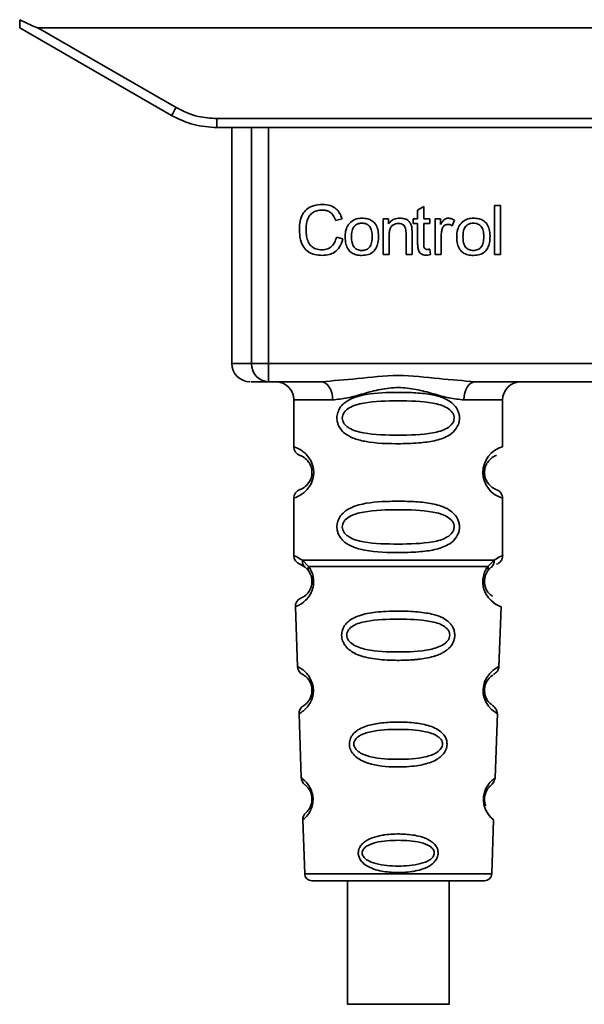
# Paper-space layout 'Blatt1' of a CAD drawing. Units: millimetres. Extents: x 0 to 5940, y 0 to 4200.
# Drawn here: x 1757 to 1788, y 2132 to 2186 of the extents above; entities that cross this region are included whole.
import ezdxf

# ---------------------------------------------------------------- set-up
doc = ezdxf.new("R2010")
doc.units = ezdxf.units.MM
doc.header["$LTSCALE"] = 10

psp = doc.layouts.new('Blatt1')

# ---------------------------------------------------------------- linework, layer by layer
at = {"color": 7, "linetype": 'Continuous', "lineweight": 35}
for p, q in [((1756.781, 2185.61), (1765.147, 2180.78)), ((1757.773, 2185.61), (1765.397, 2181.209)), ((1757.773, 2185.61), (1817.989, 2185.61)), ((1767.647, 2180.606), (1808.115, 2180.606)), ((1767.647, 2180.606), (1767.647, 2180.11)), ((1767.647, 2180.11), (1767.575, 2180.11)), ((1808.115, 2180.11), (1767.647, 2180.11)), ((1768.461, 2180.11), (1768.461, 2167.11)), ((1769.555, 2167.11), (1769.555, 2180.11)), ((1770.482, 2180.11), (1770.482, 2167.11)), ((1782.933, 2175.825), (1783.267, 2175.825)), ((1782.933, 2173.11), (1782.933, 2175.825)), ((1783.267, 2175.825), (1783.267, 2173.11)), ((1778.7, 2175.565), (1779.033, 2175.765)), ((1778.7, 2175.079), (1778.7, 2175.565)), ((1779.033, 2175.765), (1779.033, 2175.079)), ((1774.535, 2175.083), (1774.181, 2174.999)), ((1776.795, 2175.079), (1777.097, 2175.079)), ((1776.795, 2173.11), (1776.795, 2175.079)), ((1777.097, 2175.079), (1777.097, 2174.799)), ((1778.451, 2175.079), (1778.7, 2175.079)), ((1778.451, 2174.819), (1778.451, 2175.079)), ((1778.7, 2174.819), (1778.451, 2174.819)), ((1778.7, 2173.686), (1778.7, 2174.819)), ((1779.033, 2175.079), (1779.372, 2175.079)), ((1779.372, 2174.819), (1779.033, 2174.819)), ((1779.033, 2174.819), (1779.033, 2173.668)), ((1779.372, 2175.079), (1779.372, 2174.819)), ((1779.663, 2175.079), (1779.965, 2175.079)), ((1779.663, 2173.11), (1779.663, 2175.079)), ((1779.965, 2175.079), (1779.965, 2174.779)), ((1780.727, 2175.015), (1780.609, 2174.707)), ((1777.128, 2174.183), (1777.128, 2173.11)), ((1778.06, 2173.11), (1778.06, 2174.305)), ((1778.393, 2174.319), (1778.393, 2173.11)), ((1774.223, 2174.065), (1774.583, 2173.974)), ((1779.996, 2174.14), (1779.996, 2173.11)), ((1777.128, 2173.11), (1776.795, 2173.11)), ((1778.393, 2173.11), (1778.06, 2173.11)), ((1779.372, 2173.408), (1779.414, 2173.114)), ((1779.996, 2173.11), (1779.663, 2173.11)), ((1783.267, 2173.11), (1782.933, 2173.11)), ((1768.461, 2167.11), (1769.555, 2167.11)), ((1769.555, 2167.11), (1770.482, 2167.11)), ((1770.482, 2167.11), (1805.28, 2167.11)), ((1770.482, 2167.11), (1770.482, 2166.11)), ((1773.388, 2166.11), (1770.482, 2166.11)), ((1793.888, 2166.11), (1781.874, 2166.11)), ((1771.881, 2165.11), (1771.881, 2162.524)), ((1771.881, 2165.11), (1774.017, 2165.11)), ((1781.245, 2165.11), (1783.381, 2165.11)), ((1783.381, 2162.524), (1783.381, 2165.11)), ((1771.881, 2159.696), (1771.881, 2156.524)), ((1783.381, 2156.524), (1783.381, 2159.696)), ((1772.355, 2156.285), (1772.692, 2155.936)), ((1782.57, 2155.936), (1782.907, 2156.285)), ((1772.214, 2156.053), (1772.503, 2155.893)), ((1772.438, 2155.941), (1772.431, 2155.968)), ((1772.503, 2155.893), (1772.708, 2155.672)), ((1782.554, 2155.672), (1782.759, 2155.893)), ((1782.759, 2155.893), (1782.829, 2155.932)), ((1771.965, 2153.711), (1772.08, 2150.42)), ((1783.181, 2150.396), (1783.297, 2153.711)), ((1772.171, 2147.817), (1772.294, 2144.283)), ((1782.968, 2144.283), (1783.092, 2147.837)), ((1772.375, 2141.969), (1772.479, 2138.996)), ((1782.783, 2138.996), (1782.887, 2141.969)), ((1772.479, 2138.996), (1782.783, 2138.996)), ((1774.832, 2138.61), (1774.832, 2131.809)), ((1780.432, 2131.809), (1780.432, 2138.61))]:
    psp.add_line(p, q, dxfattribs=at)
at = {"color": 7, "linetype": 'Continuous', "lineweight": 35, "flags": 128}
for points in [[(1774.017, 2165.11), (1774.005, 2165.305), (1773.969, 2165.493), (1773.911, 2165.666), (1773.833, 2165.817), (1773.738, 2165.942), (1773.629, 2166.034), (1773.511, 2166.091), (1773.388, 2166.11)], [(1781.874, 2166.11), (1781.751, 2166.091), (1781.633, 2166.034), (1781.524, 2165.942), (1781.429, 2165.817), (1781.351, 2165.666), (1781.293, 2165.493), (1781.257, 2165.305), (1781.245, 2165.11)], [(1783.056, 2147.838), (1783.08, 2147.824), (1782.773, 2148.049), (1782.606, 2148.233), (1782.457, 2148.469), (1782.358, 2148.721), (1782.316, 2148.923), (1782.306, 2149.132), (1782.322, 2149.307), (1782.392, 2149.578), (1782.51, 2149.819), (1782.674, 2150.041), (1782.853, 2150.212), (1783.083, 2150.368), (1783.095, 2150.375), (1783.101, 2150.379), (1783.102, 2150.379), (1783.102, 2150.379), (1783.102, 2150.379), (1783.102, 2150.379), (1783.102, 2150.379), (1783.102, 2150.379), (1783.102, 2150.379), (1783.137, 2150.397)], [(1777.632, 2131.809), (1776.621, 2131.809), (1775.746, 2131.809), (1775.126, 2131.809), (1774.844, 2131.809), (1774.939, 2131.809), (1775.398, 2131.809), (1776.158, 2131.809), (1777.117, 2131.809), (1778.146, 2131.809), (1779.106, 2131.809), (1779.866, 2131.809), (1780.325, 2131.809), (1780.42, 2131.809), (1780.138, 2131.809), (1779.518, 2131.809), (1778.643, 2131.809), (1777.632, 2131.809)]]:
    psp.add_lwpolyline(points, dxfattribs=at)
at = {"color": 7, "linetype": 'Continuous', "lineweight": 35}
for centre, radius, start, end in [((1740.776, 2195.281), 28.359, 329.2468, 330.2494), ((1769.461, 2167.11), 1, 180, 270), ((1770.52, 2167.075), 0.966, 177.9134, 267.7491), ((1770.881, 2165.11), 1, 0, 90), ((1784.381, 2165.11), 1, 90, 180), ((1772.381, 2162.524), 0.5, 180, 250.5288), ((1783.763, 2161.11), 1.465, 105.1096, 254.8904), ((1772.381, 2159.696), 0.5, 109.4712, 180), ((1772.381, 2156.524), 0.5, 180, 250.5288), ((1772.464, 2153.728), 0.5, 112.8915, 182), ((1772.579, 2150.438), 0.5, 182, 242.2512), ((1772.67, 2147.835), 0.5, 121.7488, 182), ((1772.794, 2144.301), 0.5, 182, 232.521), ((1772.874, 2141.986), 0.5, 131.479, 182), ((1772.878, 2139.01), 0.4, 182, 270), ((1782.384, 2139.01), 0.4, 270, 358)]:
    psp.add_arc(centre, radius, start, end, dxfattribs=at)
for points, knots in [([(1756.781, 2185.61), (1756.781, 2185.618), (1756.781, 2185.634), (1756.783, 2185.751), (1756.786, 2185.898), (1756.788, 2186.003), (1756.789, 2186.055)], [0, 0, 0, 0, 0.258386, 0.54232, 0.774154, 1, 1, 1, 1]), ([(1757.773, 2185.61), (1757.765, 2185.611), (1757.744, 2185.613), (1757.696, 2185.629), (1757.582, 2185.671), (1757.272, 2185.812), (1756.995, 2185.951), (1756.789, 2186.055)], [0, 0, 0, 0, 0.02322, 0.058536, 0.139175, 0.36038, 1, 1, 1, 1]), ([(1765.147, 2180.78), (1765.546, 2180.584), (1766.336, 2180.197), (1767.213, 2180.139), (1767.647, 2180.11)], [0, 0, 0, 0, 0.50584, 1, 1, 1, 1]), ([(1765.397, 2181.209), (1765.797, 2181.016), (1766.511, 2180.673), (1767.3, 2180.626), (1767.647, 2180.606)], [0, 0, 0, 0, 0.559553, 1, 1, 1, 1]), ([(1772.186, 2174.491), (1772.193, 2174.648), (1772.205, 2174.937), (1772.338, 2175.328), (1772.587, 2175.642), (1772.983, 2175.845), (1773.295, 2175.863), (1773.465, 2175.872)], [0, 0, 0, 0, 0.2184207, 0.4019367, 0.5665293, 0.7650882, 1, 1, 1, 1]), ([(1773.465, 2175.872), (1773.609, 2175.863), (1773.879, 2175.845), (1774.21, 2175.657), (1774.427, 2175.39), (1774.498, 2175.189), (1774.535, 2175.083)], [0, 0, 0, 0, 0.296923, 0.558196, 0.766816, 1, 1, 1, 1]), ([(1773.457, 2175.566), (1773.354, 2175.56), (1773.162, 2175.549), (1772.902, 2175.432), (1772.699, 2175.216), (1772.574, 2174.889), (1772.562, 2174.634), (1772.556, 2174.492)], [0, 0, 0, 0, 0.192254, 0.35926, 0.521395, 0.735618, 1, 1, 1, 1]), ([(1774.181, 2174.999), (1774.144, 2175.094), (1774.076, 2175.271), (1773.889, 2175.457), (1773.675, 2175.552), (1773.532, 2175.561), (1773.457, 2175.566)], [0, 0, 0, 0, 0.304678, 0.568972, 0.774621, 1, 1, 1, 1]), ([(1774.71, 2174.094), (1774.714, 2174.189), (1774.722, 2174.367), (1774.8, 2174.659), (1774.934, 2174.813), (1775.013, 2174.903)], [0, 0, 0, 0, 0.320528, 0.601623, 1, 1, 1, 1]), ([(1775.013, 2174.903), (1775.115, 2174.973), (1775.302, 2175.101), (1775.527, 2175.115), (1775.629, 2175.121)], [0, 0, 0, 0, 0.54656, 1, 1, 1, 1]), ([(1775.629, 2174.846), (1775.584, 2174.844), (1775.498, 2174.84), (1775.378, 2174.804), (1775.275, 2174.744), (1775.192, 2174.659), (1775.129, 2174.551), (1775.065, 2174.363), (1775.059, 2174.206), (1775.054, 2174.095)], [0, 0, 0, 0, 0.125737, 0.239038, 0.345584, 0.452144, 0.565775, 0.692498, 1, 1, 1, 1]), ([(1775.629, 2175.121), (1775.734, 2175.116), (1775.928, 2175.106), (1776.191, 2174.998), (1776.399, 2174.8), (1776.528, 2174.494), (1776.54, 2174.254), (1776.546, 2174.122)], [0, 0, 0, 0, 0.201655, 0.374479, 0.537307, 0.745907, 1, 1, 1, 1]), ([(1776.202, 2174.106), (1776.197, 2174.216), (1776.191, 2174.37), (1776.127, 2174.555), (1776.065, 2174.662), (1775.982, 2174.745), (1775.88, 2174.804), (1775.76, 2174.84), (1775.674, 2174.844), (1775.629, 2174.846)], [0, 0, 0, 0, 0.3052796, 0.4315039, 0.5450567, 0.6517738, 0.758829, 0.873019, 1, 1, 1, 1]), ([(1777.097, 2174.799), (1777.139, 2174.854), (1777.222, 2174.96), (1777.434, 2175.094), (1777.611, 2175.111), (1777.722, 2175.121)], [0, 0, 0, 0, 0.28215, 0.550875, 1, 1, 1, 1]), ([(1777.65, 2174.83), (1777.591, 2174.827), (1777.479, 2174.82), (1777.328, 2174.748), (1777.21, 2174.618), (1777.138, 2174.422), (1777.132, 2174.268), (1777.128, 2174.183)], [0, 0, 0, 0, 0.188066, 0.352527, 0.51442, 0.731139, 1, 1, 1, 1]), ([(1778.06, 2174.305), (1778.057, 2174.364), (1778.054, 2174.473), (1778.012, 2174.62), (1777.935, 2174.739), (1777.808, 2174.819), (1777.705, 2174.826), (1777.65, 2174.83)], [0, 0, 0, 0, 0.2354772, 0.4302435, 0.597349, 0.7857808, 1, 1, 1, 1]), ([(1777.722, 2175.121), (1777.815, 2175.116), (1777.986, 2175.106), (1778.195, 2174.994), (1778.323, 2174.83), (1778.357, 2174.708), (1778.374, 2174.643)], [0, 0, 0, 0, 0.312664, 0.574738, 0.776203, 1, 1, 1, 1]), ([(1779.965, 2174.779), (1779.998, 2174.836), (1780.059, 2174.939), (1780.171, 2175.049), (1780.282, 2175.111), (1780.353, 2175.118), (1780.387, 2175.121)], [0, 0, 0, 0, 0.346337, 0.628583, 0.819455, 1, 1, 1, 1]), ([(1780.368, 2174.777), (1780.326, 2174.774), (1780.247, 2174.768), (1780.151, 2174.708), (1780.087, 2174.625), (1780.064, 2174.562), (1780.051, 2174.529)], [0, 0, 0, 0, 0.28223, 0.54083, 0.755643, 1, 1, 1, 1]), ([(1780.609, 2174.707), (1780.564, 2174.73), (1780.488, 2174.768), (1780.403, 2174.775), (1780.368, 2174.777)], [0, 0, 0, 0, 0.577679, 1, 1, 1, 1]), ([(1780.387, 2175.121), (1780.451, 2175.114), (1780.572, 2175.102), (1780.677, 2175.043), (1780.727, 2175.015)], [0, 0, 0, 0, 0.534001, 1, 1, 1, 1]), ([(1780.854, 2174.094), (1780.858, 2174.189), (1780.866, 2174.367), (1780.944, 2174.659), (1781.078, 2174.813), (1781.156, 2174.903)], [0, 0, 0, 0, 0.320528, 0.601623, 1, 1, 1, 1]), ([(1781.156, 2174.903), (1781.258, 2174.973), (1781.445, 2175.101), (1781.67, 2175.115), (1781.773, 2175.121)], [0, 0, 0, 0, 0.5465599, 1, 1, 1, 1]), ([(1781.773, 2174.846), (1781.727, 2174.844), (1781.641, 2174.84), (1781.521, 2174.804), (1781.419, 2174.744), (1781.336, 2174.659), (1781.273, 2174.551), (1781.209, 2174.363), (1781.202, 2174.206), (1781.198, 2174.095)], [0, 0, 0, 0, 0.125737, 0.239038, 0.345584, 0.452144, 0.565775, 0.692498, 1, 1, 1, 1]), ([(1781.773, 2175.121), (1781.877, 2175.116), (1782.071, 2175.106), (1782.334, 2174.998), (1782.542, 2174.8), (1782.672, 2174.494), (1782.684, 2174.254), (1782.69, 2174.122)], [0, 0, 0, 0, 0.201655, 0.374479, 0.537307, 0.745907, 1, 1, 1, 1]), ([(1782.346, 2174.106), (1782.341, 2174.216), (1782.334, 2174.37), (1782.271, 2174.555), (1782.208, 2174.662), (1782.126, 2174.745), (1782.024, 2174.804), (1781.904, 2174.84), (1781.818, 2174.844), (1781.773, 2174.846)], [0, 0, 0, 0, 0.30528, 0.431504, 0.545057, 0.651774, 0.758829, 0.873019, 1, 1, 1, 1]), ([(1773.46, 2173.068), (1773.315, 2173.075), (1773.045, 2173.09), (1772.678, 2173.243), (1772.39, 2173.527), (1772.21, 2173.962), (1772.195, 2174.303), (1772.186, 2174.491)], [0, 0, 0, 0, 0.199061, 0.370266, 0.532882, 0.743035, 1, 1, 1, 1]), ([(1772.556, 2174.492), (1772.561, 2174.366), (1772.569, 2174.134), (1772.658, 2173.821), (1772.823, 2173.569), (1773.095, 2173.398), (1773.314, 2173.383), (1773.43, 2173.375)], [0, 0, 0, 0, 0.235107, 0.429626, 0.596669, 0.785319, 1, 1, 1, 1]), ([(1778.374, 2174.643), (1778.38, 2174.594), (1778.393, 2174.487), (1778.393, 2174.378), (1778.393, 2174.319)], [0, 0, 0, 0, 0.455529, 1, 1, 1, 1]), ([(1780.051, 2174.529), (1780.034, 2174.459), (1780.001, 2174.332), (1779.998, 2174.2), (1779.996, 2174.14)], [0, 0, 0, 0, 0.543955, 1, 1, 1, 1]), ([(1773.43, 2173.375), (1773.54, 2173.383), (1773.749, 2173.399), (1773.999, 2173.568), (1774.152, 2173.801), (1774.198, 2173.973), (1774.223, 2174.065)], [0, 0, 0, 0, 0.283768, 0.538789, 0.752348, 1, 1, 1, 1]), ([(1774.583, 2173.974), (1774.534, 2173.823), (1774.443, 2173.54), (1774.154, 2173.239), (1773.812, 2173.088), (1773.582, 2173.075), (1773.46, 2173.068)], [0, 0, 0, 0, 0.301178, 0.562165, 0.768775, 1, 1, 1, 1]), ([(1775.629, 2173.068), (1775.524, 2173.073), (1775.329, 2173.084), (1775.065, 2173.194), (1774.857, 2173.399), (1774.728, 2173.713), (1774.716, 2173.959), (1774.71, 2174.094)], [0, 0, 0, 0, 0.198994, 0.370156, 0.532767, 0.742961, 1, 1, 1, 1]), ([(1775.054, 2174.095), (1775.059, 2173.984), (1775.065, 2173.827), (1775.129, 2173.64), (1775.192, 2173.531), (1775.275, 2173.445), (1775.377, 2173.385), (1775.497, 2173.349), (1775.584, 2173.345), (1775.629, 2173.343)], [0, 0, 0, 0, 0.306992, 0.433748, 0.54753, 0.654107, 0.760661, 0.874045, 1, 1, 1, 1]), ([(1776.546, 2174.122), (1776.541, 2174.003), (1776.532, 2173.783), (1776.438, 2173.486), (1776.261, 2173.246), (1775.977, 2173.089), (1775.751, 2173.075), (1775.629, 2173.068)], [0, 0, 0, 0, 0.224673, 0.412272, 0.577701, 0.772529, 1, 1, 1, 1]), ([(1775.629, 2173.343), (1775.674, 2173.345), (1775.76, 2173.349), (1775.88, 2173.386), (1775.982, 2173.447), (1776.064, 2173.533), (1776.127, 2173.643), (1776.191, 2173.834), (1776.197, 2173.993), (1776.202, 2174.106)], [0, 0, 0, 0, 0.12424, 0.236371, 0.342205, 0.448588, 0.562556, 0.690045, 1, 1, 1, 1]), ([(1779.163, 2173.084), (1779.11, 2173.087), (1779.01, 2173.093), (1778.875, 2173.16), (1778.772, 2173.282), (1778.709, 2173.465), (1778.703, 2173.607), (1778.7, 2173.686)], [0, 0, 0, 0, 0.182862, 0.3442, 0.505849, 0.72566, 1, 1, 1, 1]), ([(1779.033, 2173.668), (1779.034, 2173.638), (1779.036, 2173.581), (1779.055, 2173.506), (1779.09, 2173.444), (1779.15, 2173.402), (1779.198, 2173.398), (1779.224, 2173.396)], [0, 0, 0, 0, 0.24548, 0.447, 0.615925, 0.798522, 1, 1, 1, 1]), ([(1781.773, 2173.068), (1781.668, 2173.073), (1781.473, 2173.084), (1781.209, 2173.194), (1781.001, 2173.399), (1780.871, 2173.713), (1780.86, 2173.959), (1780.854, 2174.094)], [0, 0, 0, 0, 0.198994, 0.370156, 0.532767, 0.742961, 1, 1, 1, 1]), ([(1781.198, 2174.095), (1781.202, 2173.984), (1781.209, 2173.827), (1781.273, 2173.64), (1781.335, 2173.531), (1781.418, 2173.445), (1781.521, 2173.385), (1781.641, 2173.349), (1781.727, 2173.345), (1781.773, 2173.343)], [0, 0, 0, 0, 0.306992, 0.433748, 0.54753, 0.654107, 0.760661, 0.874045, 1, 1, 1, 1]), ([(1782.69, 2174.122), (1782.685, 2174.003), (1782.676, 2173.783), (1782.581, 2173.486), (1782.405, 2173.246), (1782.121, 2173.089), (1781.894, 2173.075), (1781.773, 2173.068)], [0, 0, 0, 0, 0.224673, 0.412272, 0.577701, 0.772529, 1, 1, 1, 1]), ([(1781.773, 2173.343), (1781.818, 2173.345), (1781.903, 2173.349), (1782.023, 2173.386), (1782.125, 2173.447), (1782.208, 2173.533), (1782.271, 2173.643), (1782.334, 2173.834), (1782.341, 2173.993), (1782.346, 2174.106)], [0, 0, 0, 0, 0.12424, 0.236371, 0.342205, 0.448588, 0.562556, 0.690045, 1, 1, 1, 1]), ([(1779.414, 2173.114), (1779.365, 2173.104), (1779.282, 2173.088), (1779.197, 2173.085), (1779.163, 2173.084)], [0, 0, 0, 0, 0.591734, 1, 1, 1, 1]), ([(1779.224, 2173.396), (1779.249, 2173.397), (1779.298, 2173.399), (1779.347, 2173.405), (1779.372, 2173.408)], [0, 0, 0, 0, 0.49957, 1, 1, 1, 1]), ([(1770.482, 2166.11), (1770.149, 2166.11), (1769.553, 2166.11), (1769.526, 2166.11), (1769.515, 2166.11)], [0, 0, 0, 0, 0.559545, 1, 1, 1, 1]), ([(1773.388, 2166.11), (1774.047, 2166.161), (1775.424, 2166.267), (1777.631, 2166.544), (1779.838, 2166.267), (1781.215, 2166.161), (1781.874, 2166.11)], [0, 0, 0, 0, 0.23916, 0.500012, 0.760859, 1, 1, 1, 1]), ([(1781.245, 2165.11), (1780.978, 2165.136), (1780.442, 2165.187), (1779.555, 2165.451), (1778.624, 2165.704), (1777.631, 2165.829), (1776.804, 2165.726), (1776.174, 2165.576), (1775.56, 2165.408), (1774.82, 2165.186), (1774.284, 2165.136), (1774.017, 2165.11)], [0, 0, 0, 0, 0.12455, 0.249954, 0.375378, 0.499928, 0.624498, 0.687186, 0.750025, 0.875449, 1, 1, 1, 1]), ([(1781.007, 2164.11), (1781.004, 2164.053), (1780.998, 2163.937), (1780.939, 2163.727), (1780.787, 2163.442), (1780.396, 2163.097), (1779.736, 2162.854), (1778.815, 2162.723), (1777.475, 2162.678), (1776.167, 2162.716), (1775.17, 2162.97), (1774.731, 2163.207), (1774.466, 2163.471), (1774.333, 2163.701), (1774.261, 2163.942), (1774.245, 2164.21), (1774.316, 2164.489), (1774.458, 2164.736), (1774.678, 2164.965), (1775.013, 2165.175), (1775.814, 2165.453), (1776.94, 2165.528), (1778.215, 2165.526), (1779.178, 2165.459), (1779.909, 2165.314), (1780.418, 2165.086), (1780.732, 2164.835), (1780.91, 2164.565), (1780.994, 2164.32), (1781.002, 2164.179), (1781.007, 2164.11)], [0, 0, 0, 0, 0.010201, 0.020756, 0.039226, 0.070013, 0.121443, 0.174894, 0.242728, 0.361314, 0.404184, 0.439328, 0.458912, 0.476594, 0.488781, 0.504547, 0.523557, 0.539799, 0.55772, 0.585196, 0.617386, 0.722103, 0.786619, 0.844175, 0.896553, 0.926986, 0.95317, 0.974931, 0.987752, 1, 1, 1, 1]), ([(1780.713, 2164.11), (1780.707, 2164.055), (1780.695, 2163.942), (1780.578, 2163.733), (1780.216, 2163.442), (1779.214, 2163.185), (1777.631, 2163.156), (1776.049, 2163.184), (1775.101, 2163.429), (1774.773, 2163.661), (1774.65, 2163.792), (1774.569, 2163.943), (1774.539, 2164.11), (1774.568, 2164.278), (1774.682, 2164.487), (1775.047, 2164.779), (1776.047, 2165.035), (1777.632, 2165.066), (1779.214, 2165.035), (1780.216, 2164.779), (1780.578, 2164.487), (1780.696, 2164.277), (1780.708, 2164.164), (1780.713, 2164.11)], [0, 0, 0, 0, 0.011634, 0.023932, 0.051138, 0.113547, 0.249964, 0.386378, 0.448774, 0.463369, 0.476129, 0.488517, 0.500058, 0.511545, 0.524007, 0.551227, 0.613625, 0.750035, 0.886454, 0.948843, 0.976063, 0.98857, 1, 1, 1, 1]), ([(1771.881, 2162.524), (1771.907, 2162.517), (1771.954, 2162.503), (1772.24, 2162.375), (1772.5, 2162.177), (1772.713, 2161.949), (1772.88, 2161.652), (1772.961, 2161.354), (1772.984, 2161.109), (1772.961, 2160.866), (1772.88, 2160.567), (1772.715, 2160.274), (1772.494, 2160.037), (1772.222, 2159.835), (1771.947, 2159.714), (1771.904, 2159.702), (1771.881, 2159.696)], [0, 0, 0, 0, 0.150725, 0.267591, 0.324108, 0.383898, 0.441886, 0.471397, 0.499961, 0.528883, 0.558089, 0.616222, 0.674351, 0.738405, 0.860657, 1, 1, 1, 1]), ([(1772.214, 2162.053), (1772.257, 2162.046), (1772.318, 2162.036), (1772.658, 2161.779), (1772.818, 2161.487), (1772.871, 2161.277), (1772.886, 2161.11), (1772.871, 2160.943), (1772.818, 2160.733), (1772.658, 2160.442), (1772.318, 2160.184), (1772.257, 2160.174), (1772.214, 2160.167)], [0, 0, 0, 0, 0.272886, 0.397681, 0.452115, 0.477196, 0.499978, 0.522952, 0.547878, 0.602315, 0.727127, 1, 1, 1, 1]), ([(1782.999, 2160.192), (1782.964, 2160.199), (1782.908, 2160.211), (1782.603, 2160.442), (1782.445, 2160.732), (1782.391, 2160.942), (1782.376, 2161.109), (1782.39, 2161.277), (1782.444, 2161.487), (1782.604, 2161.778), (1782.944, 2162.036), (1783.005, 2162.046), (1783.048, 2162.053)], [0, 0, 0, 0, 0.230139, 0.362309, 0.419934, 0.445981, 0.470624, 0.494792, 0.521315, 0.578949, 0.711099, 1, 1, 1, 1]), ([(1783.381, 2159.696), (1783.376, 2159.746), (1783.367, 2159.847), (1783.292, 2159.989), (1783.178, 2160.106), (1783.082, 2160.15), (1783.034, 2160.172)], [0, 0, 0, 0, 0.251104, 0.507195, 0.759591, 1, 1, 1, 1]), ([(1781.007, 2158.11), (1781.004, 2158.053), (1780.998, 2157.937), (1780.939, 2157.727), (1780.787, 2157.442), (1780.396, 2157.097), (1779.736, 2156.854), (1778.815, 2156.723), (1777.475, 2156.678), (1776.167, 2156.716), (1775.17, 2156.97), (1774.731, 2157.207), (1774.466, 2157.471), (1774.333, 2157.701), (1774.261, 2157.942), (1774.245, 2158.21), (1774.316, 2158.489), (1774.458, 2158.736), (1774.678, 2158.965), (1775.013, 2159.175), (1775.814, 2159.453), (1776.94, 2159.528), (1778.215, 2159.526), (1779.178, 2159.459), (1779.909, 2159.314), (1780.418, 2159.086), (1780.732, 2158.835), (1780.91, 2158.565), (1780.994, 2158.32), (1781.002, 2158.179), (1781.007, 2158.11)], [0, 0, 0, 0, 0.010201, 0.020756, 0.039226, 0.070013, 0.121443, 0.174894, 0.242728, 0.361314, 0.404184, 0.439328, 0.458912, 0.476594, 0.488781, 0.504547, 0.523557, 0.539799, 0.55772, 0.585196, 0.617386, 0.722103, 0.786619, 0.844175, 0.896553, 0.926986, 0.95317, 0.974931, 0.987752, 1, 1, 1, 1]), ([(1780.713, 2158.11), (1780.707, 2158.055), (1780.695, 2157.942), (1780.578, 2157.733), (1780.216, 2157.442), (1779.214, 2157.185), (1777.631, 2157.156), (1776.049, 2157.184), (1775.101, 2157.429), (1774.773, 2157.661), (1774.65, 2157.792), (1774.569, 2157.943), (1774.539, 2158.11), (1774.568, 2158.278), (1774.682, 2158.487), (1775.047, 2158.779), (1776.047, 2159.035), (1777.632, 2159.066), (1779.214, 2159.035), (1780.216, 2158.779), (1780.578, 2158.487), (1780.696, 2158.277), (1780.708, 2158.164), (1780.713, 2158.11)], [0, 0, 0, 0, 0.011634, 0.023932, 0.051138, 0.113547, 0.249964, 0.386378, 0.448774, 0.463369, 0.476129, 0.488517, 0.500058, 0.511545, 0.524007, 0.551227, 0.613625, 0.750035, 0.886454, 0.948843, 0.976063, 0.98857, 1, 1, 1, 1]), ([(1771.881, 2156.524), (1771.903, 2156.522), (1771.947, 2156.518), (1772.222, 2156.361), (1772.355, 2156.285)], [0, 0, 0, 0, 0.515102, 1, 1, 1, 1]), ([(1772.503, 2155.893), (1772.478, 2155.917), (1772.426, 2155.965), (1772.376, 2156.062), (1772.348, 2156.17), (1772.353, 2156.247), (1772.355, 2156.285)], [0, 0, 0, 0, 0.246339, 0.5, 0.753661, 1, 1, 1, 1]), ([(1782.907, 2156.285), (1782.909, 2156.247), (1782.914, 2156.17), (1782.886, 2156.062), (1782.836, 2155.965), (1782.784, 2155.917), (1782.759, 2155.893)], [0, 0, 0, 0, 0.246335, 0.499993, 0.753655, 1, 1, 1, 1]), ([(1782.907, 2156.285), (1783.032, 2156.359), (1783.289, 2156.511), (1783.424, 2156.54), (1783.381, 2156.524), (1783.381, 2156.524)], [0, 0, 0, 0, 0.4876795, 0.9998961, 1, 1, 1, 1]), ([(1783.048, 2156.053), (1783.093, 2156.074), (1783.187, 2156.116), (1783.295, 2156.231), (1783.368, 2156.372), (1783.377, 2156.474), (1783.381, 2156.524)], [0, 0, 0, 0, 0.243986, 0.5, 0.756014, 1, 1, 1, 1]), ([(1772.692, 2155.936), (1772.738, 2155.867), (1772.827, 2155.738), (1772.93, 2155.476), (1772.982, 2155.183), (1772.967, 2154.883), (1772.894, 2154.609), (1772.745, 2154.305), (1772.457, 2153.969), (1772.067, 2153.744), (1772.002, 2153.723), (1771.965, 2153.711)], [0, 0, 0, 0, 0.064193, 0.122042, 0.181033, 0.239778, 0.297299, 0.360828, 0.486293, 0.704662, 1, 1, 1, 1]), ([(1772.708, 2155.672), (1772.698, 2155.69), (1772.677, 2155.727), (1772.666, 2155.792), (1772.669, 2155.862), (1772.684, 2155.911), (1772.692, 2155.936)], [0, 0, 0, 0, 0.247778, 0.5, 0.752222, 1, 1, 1, 1]), ([(1783.297, 2153.711), (1783.26, 2153.723), (1783.195, 2153.743), (1782.805, 2153.97), (1782.517, 2154.305), (1782.368, 2154.609), (1782.295, 2154.883), (1782.279, 2155.183), (1782.332, 2155.476), (1782.435, 2155.738), (1782.523, 2155.867), (1782.57, 2155.936)], [0, 0, 0, 0, 0.295557, 0.513717, 0.639169, 0.702596, 0.760149, 0.818976, 0.877993, 0.935765, 1, 1, 1, 1]), ([(1782.57, 2155.936), (1782.578, 2155.911), (1782.593, 2155.862), (1782.596, 2155.792), (1782.585, 2155.727), (1782.564, 2155.69), (1782.554, 2155.672)], [0, 0, 0, 0, 0.247773, 0.499989, 0.752211, 1, 1, 1, 1]), ([(1772.708, 2155.672), (1772.736, 2155.628), (1772.787, 2155.546), (1772.843, 2155.397), (1772.87, 2155.269), (1772.881, 2155.169), (1772.882, 2155.069), (1772.87, 2154.938), (1772.831, 2154.782), (1772.739, 2154.577), (1772.543, 2154.333), (1772.32, 2154.209), (1772.287, 2154.196), (1772.27, 2154.189)], [0, 0, 0, 0, 0.058745, 0.110581, 0.135315, 0.15916, 0.182987, 0.207562, 0.257353, 0.315839, 0.44033, 0.71384, 1, 1, 1, 1]), ([(1782.826, 2154.291), (1782.775, 2154.321), (1782.689, 2154.37), (1782.522, 2154.578), (1782.431, 2154.782), (1782.392, 2154.938), (1782.38, 2155.069), (1782.381, 2155.17), (1782.392, 2155.27), (1782.419, 2155.397), (1782.475, 2155.546), (1782.526, 2155.628), (1782.554, 2155.672)], [0, 0, 0, 0, 0.302289, 0.499522, 0.592138, 0.670991, 0.710162, 0.747885, 0.785797, 0.825515, 0.905684, 1, 1, 1, 1]), ([(1782.362, 2154.659), (1782.365, 2154.648), (1782.392, 2154.541), (1782.522, 2154.311), (1782.824, 2153.94), (1783.211, 2153.742), (1783.268, 2153.722), (1783.297, 2153.711)], [0, 0, 0, 0, 0.010263, 0.099734, 0.276426, 0.628556, 1, 1, 1, 1]), ([(1780.748, 2152.147), (1780.744, 2152.089), (1780.736, 2151.971), (1780.663, 2151.737), (1780.482, 2151.455), (1780.208, 2151.24), (1779.928, 2151.096), (1779.498, 2150.932), (1779.034, 2150.846), (1778.568, 2150.797), (1778.125, 2150.764), (1777.554, 2150.752), (1776.723, 2150.784), (1776.02, 2150.869), (1775.423, 2151.05), (1775.079, 2151.223), (1774.828, 2151.422), (1774.679, 2151.607), (1774.594, 2151.77), (1774.545, 2151.906), (1774.513, 2152.063), (1774.512, 2152.219), (1774.536, 2152.362), (1774.586, 2152.526), (1774.695, 2152.721), (1774.975, 2153.008), (1775.533, 2153.278), (1776.258, 2153.405), (1776.991, 2153.463), (1777.776, 2153.478), (1778.521, 2153.454), (1779.158, 2153.375), (1779.62, 2153.282), (1780.065, 2153.13), (1780.388, 2152.912), (1780.557, 2152.72), (1780.653, 2152.57), (1780.732, 2152.38), (1780.743, 2152.223), (1780.748, 2152.147)], [0, 0, 0, 0, 0.011162, 0.022755, 0.047507, 0.077604, 0.094659, 0.113319, 0.172802, 0.188755, 0.205542, 0.259762, 0.298644, 0.366846, 0.398758, 0.426439, 0.446999, 0.465363, 0.474645, 0.483599, 0.493714, 0.505416, 0.513577, 0.521915, 0.53935, 0.558746, 0.605894, 0.668612, 0.70689, 0.749958, 0.820438, 0.850609, 0.877513, 0.916192, 0.948444, 0.959451, 0.969763, 0.985287, 1, 1, 1, 1]), ([(1780.47, 2152.146), (1780.464, 2152.097), (1780.452, 2151.993), (1780.342, 2151.798), (1780.008, 2151.52), (1779.086, 2151.252), (1777.629, 2151.2), (1776.17, 2151.252), (1775.251, 2151.521), (1774.915, 2151.801), (1774.811, 2151.996), (1774.783, 2152.151), (1774.809, 2152.304), (1774.914, 2152.496), (1775.251, 2152.763), (1776.174, 2153.005), (1777.634, 2153.046), (1779.092, 2153.005), (1780.016, 2152.761), (1780.35, 2152.493), (1780.456, 2152.3), (1780.466, 2152.196), (1780.47, 2152.146)], [0, 0, 0, 0, 0.0114199, 0.0239772, 0.0512309, 0.1136162, 0.2500149, 0.3863833, 0.4487182, 0.4759209, 0.4884565, 0.4998701, 0.5113621, 0.5238074, 0.5510455, 0.6135466, 0.7500205, 0.8864919, 0.9489292, 0.9761019, 0.9885576, 1, 1, 1, 1]), ([(1772.08, 2150.42), (1772.097, 2150.413), (1772.13, 2150.4), (1772.34, 2150.275), (1772.547, 2150.095), (1772.727, 2149.879), (1772.864, 2149.621), (1772.937, 2149.359), (1772.961, 2149.149), (1772.953, 2148.938), (1772.901, 2148.673), (1772.784, 2148.406), (1772.62, 2148.177), (1772.423, 2147.981), (1772.22, 2147.841), (1772.188, 2147.826), (1772.171, 2147.817)], [0, 0, 0, 0, 0.139873, 0.255263, 0.323092, 0.38094, 0.441434, 0.471578, 0.500069, 0.528691, 0.558651, 0.61896, 0.676962, 0.744451, 0.860964, 1, 1, 1, 1]), ([(1782.876, 2149.973), (1782.958, 2150.034), (1783.128, 2150.158), (1783.164, 2150.331), (1783.182, 2150.42)], [0, 0, 0, 0, 0.48635, 1, 1, 1, 1]), ([(1772.347, 2149.995), (1772.38, 2149.984), (1772.428, 2149.967), (1772.693, 2149.725), (1772.821, 2149.471), (1772.868, 2149.291), (1772.884, 2149.148), (1772.879, 2149.006), (1772.846, 2148.823), (1772.738, 2148.56), (1772.488, 2148.293), (1772.44, 2148.273), (1772.407, 2148.26)], [0, 0, 0, 0, 0.272921, 0.397867, 0.452295, 0.477314, 0.500122, 0.523023, 0.547484, 0.602338, 0.727248, 1, 1, 1, 1]), ([(1782.783, 2148.317), (1782.76, 2148.328), (1782.721, 2148.348), (1782.523, 2148.561), (1782.415, 2148.824), (1782.383, 2149.006), (1782.378, 2149.15), (1782.394, 2149.293), (1782.441, 2149.473), (1782.569, 2149.724), (1782.781, 2149.92), (1782.821, 2149.937), (1782.844, 2149.947)], [0, 0, 0, 0, 0.208152, 0.366885, 0.43616, 0.468091, 0.497136, 0.52632, 0.558072, 0.627412, 0.786548, 1, 1, 1, 1]), ([(1783.091, 2147.817), (1783.079, 2147.907), (1783.055, 2148.082), (1782.892, 2148.22), (1782.813, 2148.287)], [0, 0, 0, 0, 0.514302, 1, 1, 1, 1]), ([(1780.322, 2146.147), (1780.318, 2146.092), (1780.31, 2145.98), (1780.238, 2145.77), (1780.077, 2145.533), (1779.796, 2145.309), (1779.329, 2145.086), (1778.562, 2144.915), (1777.372, 2144.858), (1776.3, 2144.957), (1775.587, 2145.241), (1775.277, 2145.447), (1775.103, 2145.646), (1774.993, 2145.85), (1774.937, 2146.029), (1774.939, 2146.283), (1775.018, 2146.535), (1775.212, 2146.782), (1775.5, 2146.99), (1775.96, 2147.183), (1776.643, 2147.322), (1777.528, 2147.372), (1778.443, 2147.339), (1779.288, 2147.201), (1779.881, 2146.949), (1780.183, 2146.624), (1780.302, 2146.385), (1780.315, 2146.224), (1780.322, 2146.147)], [0, 0, 0, 0, 0.012283, 0.025036, 0.049924, 0.077797, 0.11008, 0.172569, 0.258475, 0.377275, 0.410832, 0.439724, 0.465534, 0.471989, 0.493271, 0.506911, 0.528432, 0.552471, 0.580743, 0.613775, 0.67177, 0.741693, 0.813193, 0.876714, 0.939033, 0.963959, 0.98255, 1, 1, 1, 1]), ([(1780.073, 2146.146), (1780.068, 2146.103), (1780.058, 2146.014), (1779.963, 2145.846), (1779.676, 2145.6), (1778.882, 2145.346), (1777.629, 2145.278), (1776.375, 2145.347), (1775.584, 2145.602), (1775.295, 2145.848), (1775.205, 2146.016), (1775.182, 2146.149), (1775.204, 2146.281), (1775.294, 2146.448), (1775.584, 2146.685), (1776.378, 2146.919), (1777.634, 2146.978), (1778.887, 2146.919), (1779.682, 2146.683), (1779.969, 2146.445), (1780.061, 2146.278), (1780.069, 2146.189), (1780.073, 2146.146)], [0, 0, 0, 0, 0.011405, 0.023957, 0.051203, 0.1136, 0.249995, 0.386365, 0.448723, 0.475925, 0.488442, 0.499882, 0.51137, 0.523815, 0.551049, 0.613552, 0.750025, 0.886476, 0.948921, 0.976102, 0.988566, 1, 1, 1, 1]), ([(1772.294, 2144.283), (1772.305, 2144.276), (1772.328, 2144.261), (1772.504, 2144.12), (1772.725, 2143.869), (1772.87, 2143.547), (1772.923, 2143.325), (1772.941, 2143.148), (1772.936, 2142.971), (1772.9, 2142.747), (1772.78, 2142.415), (1772.577, 2142.147), (1772.408, 2141.994), (1772.386, 2141.977), (1772.375, 2141.969)], [0, 0, 0, 0, 0.1282782, 0.2559867, 0.3810418, 0.4414606, 0.4715318, 0.5000594, 0.5286132, 0.5586095, 0.6188709, 0.7437379, 0.8715296, 1, 1, 1, 1]), ([(1772.489, 2143.904), (1772.514, 2143.89), (1772.55, 2143.869), (1772.745, 2143.639), (1772.837, 2143.42), (1772.871, 2143.267), (1772.883, 2143.148), (1772.88, 2143.031), (1772.859, 2142.876), (1772.783, 2142.649), (1772.603, 2142.401), (1772.568, 2142.377), (1772.543, 2142.361)], [0, 0, 0, 0, 0.272901, 0.397842, 0.452262, 0.477261, 0.500087, 0.522484, 0.545802, 0.601911, 0.727229, 1, 1, 1, 1]), ([(1782.887, 2141.969), (1782.887, 2141.969), (1782.906, 2141.953), (1782.84, 2142.005), (1782.711, 2142.124), (1782.56, 2142.315), (1782.444, 2142.519), (1782.361, 2142.749), (1782.326, 2142.973), (1782.321, 2143.151), (1782.34, 2143.327), (1782.392, 2143.549), (1782.538, 2143.87), (1782.758, 2144.121), (1782.934, 2144.261), (1782.957, 2144.276), (1782.968, 2144.283)], [0, 0, 0, 0, 0.00034, 0.128731, 0.256451, 0.323542, 0.381859, 0.442051, 0.472043, 0.500543, 0.529617, 0.559122, 0.619511, 0.744504, 0.87213, 1, 1, 1, 1]), ([(1782.454, 2142.735), (1782.434, 2142.791), (1782.404, 2142.873), (1782.382, 2143.028), (1782.379, 2143.149), (1782.391, 2143.269), (1782.425, 2143.421), (1782.516, 2143.638), (1782.649, 2143.797), (1782.675, 2143.816), (1782.687, 2143.825)], [0, 0, 0, 0, 0.125565, 0.183434, 0.236116, 0.289182, 0.346611, 0.472335, 0.760862, 1, 1, 1, 1]), ([(1782.69, 2143.833), (1782.764, 2143.907), (1782.917, 2144.06), (1782.95, 2144.207), (1782.968, 2144.283)], [0, 0, 0, 0, 0.4810818, 1, 1, 1, 1]), ([(1782.968, 2144.283), (1782.968, 2144.283), (1782.987, 2144.297), (1782.948, 2144.269), (1782.91, 2144.241)], [0, 0, 0, 0, 0.002673, 1, 1, 1, 1]), ([(1782.325, 2143.146), (1782.325, 2143.088), (1782.325, 2142.969), (1782.363, 2142.745), (1782.482, 2142.414), (1782.686, 2142.147), (1782.854, 2141.994), (1782.876, 2141.977), (1782.887, 2141.969)], [0, 0, 0, 0, 0.057224, 0.1171877, 0.2378204, 0.4877863, 0.7435486, 1, 1, 1, 1]), ([(1779.831, 2140.146), (1779.828, 2140.103), (1779.822, 2140.015), (1779.769, 2139.854), (1779.654, 2139.672), (1779.454, 2139.491), (1779.126, 2139.302), (1778.756, 2139.186), (1778.172, 2139.08), (1777.481, 2139.047), (1776.735, 2139.126), (1776.145, 2139.295), (1775.767, 2139.504), (1775.542, 2139.761), (1775.45, 2139.959), (1775.425, 2140.131), (1775.44, 2140.28), (1775.491, 2140.439), (1775.607, 2140.618), (1775.807, 2140.793), (1776.136, 2140.974), (1776.508, 2141.082), (1777.091, 2141.181), (1777.782, 2141.211), (1778.527, 2141.139), (1779.118, 2140.979), (1779.498, 2140.782), (1779.721, 2140.531), (1779.815, 2140.336), (1779.826, 2140.208), (1779.831, 2140.146)], [0, 0, 0, 0, 0.011919, 0.02419, 0.046416, 0.071785, 0.100568, 0.154493, 0.180751, 0.266505, 0.343422, 0.386909, 0.439877, 0.464778, 0.482871, 0.499943, 0.511837, 0.524154, 0.546427, 0.571772, 0.60069, 0.654678, 0.680882, 0.766488, 0.843553, 0.88694, 0.93988, 0.964838, 0.982947, 1, 1, 1, 1]), ([(1779.619, 2140.146), (1779.615, 2140.111), (1779.607, 2140.038), (1779.53, 2139.9), (1779.296, 2139.697), (1778.65, 2139.47), (1777.63, 2139.397), (1776.608, 2139.471), (1775.964, 2139.698), (1775.729, 2139.902), (1775.656, 2140.04), (1775.637, 2140.148), (1775.655, 2140.255), (1775.728, 2140.392), (1775.965, 2140.59), (1776.61, 2140.804), (1777.633, 2140.87), (1778.653, 2140.803), (1779.301, 2140.59), (1779.534, 2140.39), (1779.609, 2140.253), (1779.616, 2140.181), (1779.619, 2140.146)], [0, 0, 0, 0, 0.011436, 0.023951, 0.051239, 0.113625, 0.249998, 0.386383, 0.448722, 0.47595, 0.488486, 0.499924, 0.51137, 0.523851, 0.551102, 0.613577, 0.750015, 0.886441, 0.948898, 0.976093, 0.988554, 1, 1, 1, 1])]:
    psp.add_open_spline(points, degree=3, knots=knots, dxfattribs=at)
for points in [[(1772.355, 2156.285), (1772.62, 2156.285), (1773.149, 2156.285), (1774.436, 2156.285), (1775.959, 2156.285), (1777.631, 2156.285), (1779.302, 2156.285), (1780.826, 2156.285), (1782.113, 2156.285), (1782.642, 2156.285), (1782.907, 2156.285)], [(1772.692, 2155.936), (1772.977, 2155.936), (1773.547, 2155.936), (1774.762, 2155.936), (1776.144, 2155.936), (1777.631, 2155.936), (1779.118, 2155.936), (1780.5, 2155.936), (1781.715, 2155.936), (1782.285, 2155.936), (1782.57, 2155.936)], [(1772.878, 2138.61), (1772.95, 2138.61), (1773.093, 2138.61), (1774.192, 2138.61), (1775.763, 2138.61), (1777.631, 2138.61), (1779.499, 2138.61), (1781.07, 2138.61), (1782.169, 2138.61), (1782.312, 2138.61), (1782.384, 2138.61)]]:
    psp.add_open_spline(points, degree=3, dxfattribs=at)

doc.saveas('drawing.dxf')
